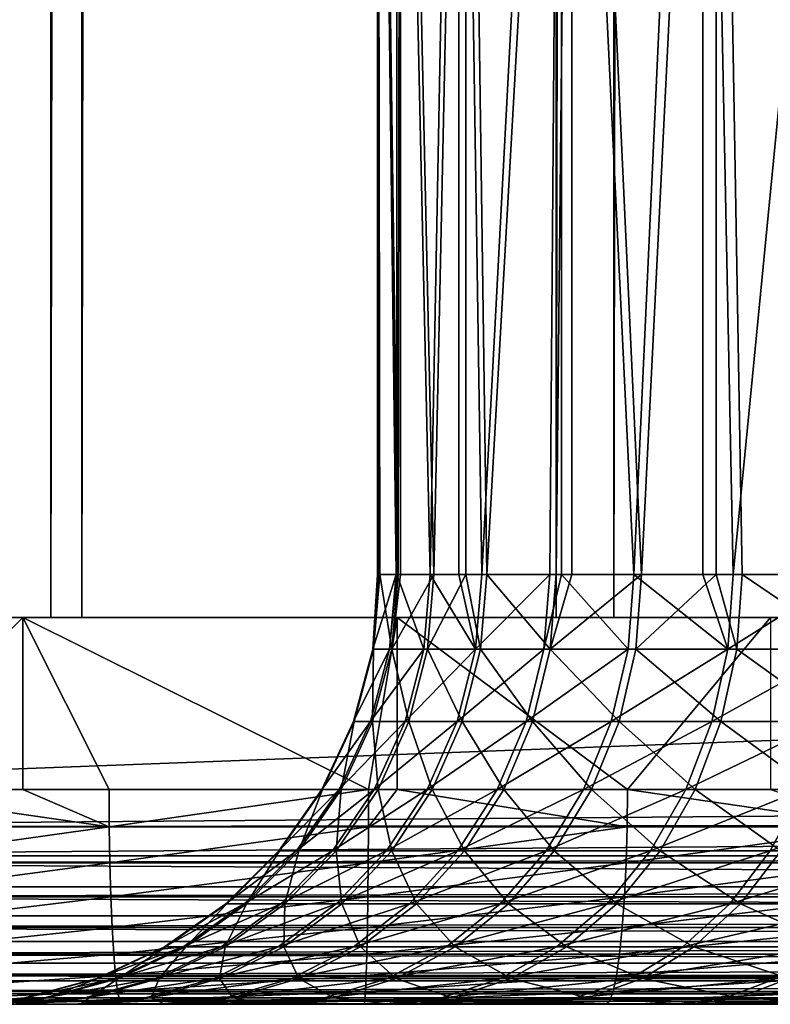
# Model space of a CAD drawing. Extents: x 0 to 450, y 0 to 1505.
# Drawn here: x 14 to 17, y 0 to 5 of the extents above; entities that cross this region are included whole.
import ezdxf

# ---------------------------------------------------------------- set-up
doc = ezdxf.new("R2010")
doc.units = 0
doc.header["$MEASUREMENT"] = 0
doc.layers.get('0').update_dxf_attribs({"linetype": 'CONTINUOUS'})

msp = doc.modelspace()

# ---------------------------------------------------------------- linework, layer by layer
for points in [[(11.11771, 1.80006, 62.82267), (32.36808, 1.80006, 68.516693), (11.11771, 1488.800049, 62.82267)], [(11.11771, 1488.800049, 62.82267), (32.36808, 1.80006, 68.516693), (32.36808, 1488.800049, 68.516693)], [(32.756302, 1.80006, 67.067802), (11.50593, 1.80006, 61.373779), (32.756302, 1488.800049, 67.067802)], [(32.756302, 1488.800049, 67.067802), (11.50593, 1.80006, 61.373779), (11.50593, 1488.800049, 61.373779)], [(13.82339, 1.80006, 34.885151), (13.82339, 1488.800049, 34.885151), (11.50593, 1.80006, 35.293781)], [(11.50593, 1.80006, 35.293781), (13.82339, 1488.800049, 34.885151), (11.50593, 1488.800049, 35.293781)], [(11.51842, 1.80006, 33.74342), (11.51842, 1488.800049, 33.74342), (13.96739, 1488.800049, 33.36937)], [(11.51842, 1.80006, 33.74342), (13.96739, 1488.800049, 33.36937), (13.96739, 1.80006, 33.36937)], [(16.1766, 1.80006, 34.885151), (16.1766, 1488.800049, 34.885151), (13.82339, 1.80006, 34.885151)], [(13.82339, 1.80006, 34.885151), (16.1766, 1488.800049, 34.885151), (13.82339, 1488.800049, 34.885151)], [(13.96739, 1.80006, 33.36937), (13.96739, 1488.800049, 33.36937), (16.44453, 1488.800049, 33.4035)], [(13.96739, 1.80006, 33.36937), (16.44453, 1488.800049, 33.4035), (16.44453, 1.80006, 33.4035)], [(18.494049, 1.80006, 35.293781), (18.494049, 1488.800049, 35.293781), (16.1766, 1.80006, 34.885151)], [(16.1766, 1.80006, 34.885151), (18.494049, 1488.800049, 35.293781), (16.1766, 1488.800049, 34.885151)], [(16.44453, 1.80006, 33.4035), (16.44453, 1488.800049, 33.4035), (18.882271, 1488.800049, 33.844891)], [(16.44453, 1.80006, 33.4035), (18.882271, 1488.800049, 33.844891), (18.882271, 1.80006, 33.844891)], [(15.35235, 2.000093, 51.32225), (15.34392, 2.000093, 50.865261), (15.34392, 9.000063, 50.865261)], [(15.43494, 9.000063, 52.222179), (15.43494, 2.000093, 52.222179), (15.34392, 9.000063, 50.865261)], [(15.34392, 9.000063, 50.865261), (15.43494, 2.000093, 52.222179), (15.43073, 2.000093, 52.192001)], [(15.34392, 9.000063, 50.865261), (15.43073, 2.000093, 52.192001), (15.35235, 2.000093, 51.32225)], [(15.34392, 2.000093, 50.865261), (15.35577, 2.000093, 50.448978), (15.34392, 9.000063, 50.865261)], [(15.34392, 9.000063, 50.865261), (15.35577, 2.000093, 50.448978), (15.44094, 2.000093, 49.579861)], [(15.34392, 9.000063, 50.865261), (15.44094, 2.000093, 49.579861), (15.45145, 9.000063, 49.509541)], [(15.72254, 9.000063, 53.551399), (15.59021, 2.000093, 53.050591), (15.43494, 9.000063, 52.222179)], [(15.43494, 9.000063, 52.222179), (15.59021, 2.000093, 53.050591), (15.43494, 2.000093, 52.222179)], [(15.44094, 2.000093, 49.579861), (15.45145, 2.000093, 49.509541), (15.45145, 9.000063, 49.509541)], [(15.45145, 9.000063, 49.509541), (15.45145, 2.000093, 49.509541), (15.60712, 2.000093, 48.722542)], [(15.45145, 9.000063, 49.509541), (15.60712, 2.000093, 48.722542), (15.75524, 9.000063, 48.183922)], [(15.72254, 9.000063, 53.551399), (15.72254, 2.000093, 53.551399), (15.59021, 2.000093, 53.050591)], [(15.75524, 2.000093, 48.183922), (15.75524, 9.000063, 48.183922), (15.60712, 2.000093, 48.722542)], [(16.20063, 9.000063, 54.82457), (15.82938, 2.000093, 53.89048), (15.72254, 9.000063, 53.551399)], [(15.82938, 2.000093, 53.89048), (15.72254, 2.000093, 53.551399), (15.72254, 9.000063, 53.551399)], [(15.85285, 2.000093, 47.884548), (16.248779, 9.000063, 46.916672), (15.75524, 9.000063, 48.183922)], [(15.85285, 2.000093, 47.884548), (15.75524, 9.000063, 48.183922), (15.75524, 2.000093, 48.183922)], [(16.20063, 9.000063, 54.82457), (16.14617, 2.000093, 54.704281), (15.82938, 2.000093, 53.89048)], [(16.175989, 2.000093, 47.073261), (16.248779, 9.000063, 46.916672), (15.85285, 2.000093, 47.884548)], [(16.20063, 2.000093, 54.82457), (16.14617, 2.000093, 54.704281), (16.20063, 9.000063, 54.82457)], [(16.248779, 2.000093, 46.916672), (16.248779, 9.000063, 46.916672), (16.175989, 2.000093, 47.073261)], [(16.20063, 2.000093, 54.82457), (16.20063, 9.000063, 54.82457), (16.53776, 2.000093, 55.484829)], [(16.53776, 2.000093, 55.484829), (16.20063, 9.000063, 54.82457), (16.85899, 9.000063, 56.014568)], [(16.57365, 2.000093, 46.29578), (16.921579, 9.000063, 45.734772), (16.248779, 9.000063, 46.916672)], [(16.57365, 2.000093, 46.29578), (16.248779, 9.000063, 46.916672), (16.248779, 2.000093, 46.916672)], [(16.53776, 2.000093, 55.484829), (16.85899, 9.000063, 56.014568), (16.85899, 2.000093, 56.014568)], [(16.921579, 2.000093, 45.734772), (16.921579, 9.000063, 45.734772), (16.57365, 2.000093, 46.29578)], [(17.683611, 9.000063, 57.096031), (17.00071, 2.000093, 56.2253), (16.85899, 9.000063, 56.014568)], [(16.85899, 2.000093, 56.014568), (16.85899, 9.000063, 56.014568), (17.00071, 2.000093, 56.2253)], [(16.921579, 2.000093, 45.734772), (17.042379, 2.000093, 45.55896), (16.921579, 9.000063, 45.734772)], [(16.921579, 9.000063, 45.734772), (17.042379, 2.000093, 45.55896), (17.578051, 2.000093, 44.86927)], [(16.921579, 9.000063, 45.734772), (17.578051, 2.000093, 44.86927), (17.75931, 9.000063, 44.663441)], [(17.683611, 9.000063, 57.096031), (17.530979, 2.000093, 56.919151), (17.00071, 2.000093, 56.2253)], [(15.34392, 2.000093, 50.865261), (15.35235, 2.000093, 51.32225), (15.322, 1.652718, 51.323551)], [(15.40063, 1.652718, 52.19614), (15.322, 1.652718, 51.323551), (15.43073, 2.000093, 52.192001)], [(15.43073, 2.000093, 52.192001), (15.322, 1.652718, 51.323551), (15.35235, 2.000093, 51.32225)], [(15.32543, 1.652718, 50.44743), (15.34392, 2.000093, 50.865261), (15.322, 1.652718, 51.323551)], [(15.35577, 2.000093, 50.448978), (15.34392, 2.000093, 50.865261), (15.32543, 1.652718, 50.44743)], [(15.32543, 1.652718, 50.44743), (15.41087, 1.652718, 49.575489), (15.35577, 2.000093, 50.448978)], [(15.35577, 2.000093, 50.448978), (15.41087, 1.652718, 49.575489), (15.44094, 2.000093, 49.579861)], [(15.43073, 2.000093, 52.192001), (15.43494, 2.000093, 52.222179), (15.40063, 1.652718, 52.19614)], [(15.40063, 1.652718, 52.19614), (15.43494, 2.000093, 52.222179), (15.56063, 1.652718, 53.057541)], [(15.5776, 1.652718, 48.71537), (15.60712, 2.000093, 48.722542), (15.41087, 1.652718, 49.575489)], [(15.41087, 1.652718, 49.575489), (15.60712, 2.000093, 48.722542), (15.45145, 2.000093, 49.509541)], [(15.41087, 1.652718, 49.575489), (15.45145, 2.000093, 49.509541), (15.44094, 2.000093, 49.579861)], [(15.43494, 2.000093, 52.222179), (15.59021, 2.000093, 53.050591), (15.56063, 1.652718, 53.057541)], [(15.56063, 1.652718, 53.057541), (15.59021, 2.000093, 53.050591), (15.80058, 1.652718, 53.900162)], [(15.75524, 2.000093, 48.183922), (15.60712, 2.000093, 48.722542), (15.5776, 1.652718, 48.71537)], [(15.82412, 1.652718, 47.874649), (15.75524, 2.000093, 48.183922), (15.5776, 1.652718, 48.71537)], [(15.80058, 1.652718, 53.900162), (15.59021, 2.000093, 53.050591), (15.72254, 2.000093, 53.551399)], [(15.80058, 1.652718, 53.900162), (15.72254, 2.000093, 53.551399), (15.82938, 2.000093, 53.89048)], [(15.85285, 2.000093, 47.884548), (15.75524, 2.000093, 48.183922), (15.82412, 1.652718, 47.874649)], [(16.118389, 1.652718, 54.71661), (15.80058, 1.652718, 53.900162), (16.14617, 2.000093, 54.704281)], [(16.14617, 2.000093, 54.704281), (15.80058, 1.652718, 53.900162), (15.82938, 2.000093, 53.89048)], [(15.82412, 1.652718, 47.874649), (16.14831, 1.652718, 47.060699), (15.85285, 2.000093, 47.884548)], [(15.85285, 2.000093, 47.884548), (16.14831, 1.652718, 47.060699), (16.175989, 2.000093, 47.073261)], [(16.14617, 2.000093, 54.704281), (16.20063, 2.000093, 54.82457), (16.118389, 1.652718, 54.71661)], [(16.118389, 1.652718, 54.71661), (16.20063, 2.000093, 54.82457), (16.511259, 1.652718, 55.499722)], [(16.547279, 1.652718, 46.280689), (16.57365, 2.000093, 46.29578), (16.14831, 1.652718, 47.060699)], [(16.14831, 1.652718, 47.060699), (16.57365, 2.000093, 46.29578), (16.248779, 2.000093, 46.916672)], [(16.14831, 1.652718, 47.060699), (16.248779, 2.000093, 46.916672), (16.175989, 2.000093, 47.073261)], [(16.20063, 2.000093, 54.82457), (16.53776, 2.000093, 55.484829), (16.511259, 1.652718, 55.499722)], [(16.511259, 1.652718, 55.499722), (16.53776, 2.000093, 55.484829), (16.975731, 1.652718, 56.242592)], [(16.975731, 1.652718, 56.242592), (16.53776, 2.000093, 55.484829), (16.85899, 2.000093, 56.014568)], [(16.921579, 2.000093, 45.734772), (16.57365, 2.000093, 46.29578), (16.547279, 1.652718, 46.280689)], [(17.01754, 1.652718, 45.54147), (16.921579, 2.000093, 45.734772), (16.547279, 1.652718, 46.280689)], [(16.975731, 1.652718, 56.242592), (16.85899, 2.000093, 56.014568), (17.00071, 2.000093, 56.2253)], [(17.042379, 2.000093, 45.55896), (16.921579, 2.000093, 45.734772), (17.01754, 1.652718, 45.54147)], [(17.507721, 1.652718, 56.938709), (16.975731, 1.652718, 56.242592), (17.530979, 2.000093, 56.919151)], [(17.530979, 2.000093, 56.919151), (16.975731, 1.652718, 56.242592), (17.00071, 2.000093, 56.2253)], [(17.01754, 1.652718, 45.54147), (17.554951, 1.652718, 44.849529), (17.042379, 2.000093, 45.55896)], [(17.042379, 2.000093, 45.55896), (17.554951, 1.652718, 44.849529), (17.578051, 2.000093, 44.86927)], [(32.36808, 1.000047, 68.516693), (32.36808, 1.80006, 68.516693), (11.11771, 1.000047, 62.82267)], [(11.11771, 1.000047, 62.82267), (32.36808, 1.80006, 68.516693), (11.11771, 1.80006, 62.82267)], [(13.69266, 1.80006, 33.390862), (12.89245, 1.000047, 33.482578), (11.96674, 1.80006, 33.643669)], [(13.69266, 1.80006, 33.390862), (13.69266, 1.000047, 33.390862), (12.89245, 1.000047, 33.482578)], [(14.09432, 1.000047, 33.361149), (13.69266, 1.80006, 33.390862), (15.30205, 1.000047, 33.336819)], [(15.30205, 1.000047, 33.336819), (13.69266, 1.80006, 33.390862), (15.43626, 1.80006, 33.34013)], [(14.09432, 1.000047, 33.361149), (13.69266, 1.000047, 33.390862), (13.69266, 1.80006, 33.390862)], [(15.30205, 1.000047, 33.336819), (15.43626, 1.80006, 33.34013), (15.43626, 1.000047, 33.34013)], [(17.173981, 1.80006, 33.492161), (16.50782, 1.000047, 33.40976), (15.43626, 1.80006, 33.34013)], [(15.43626, 1.000047, 33.34013), (15.43626, 1.80006, 33.34013), (16.50782, 1.000047, 33.40976)], [(17.173981, 1.80006, 33.492161), (17.173981, 1.000047, 33.492161), (16.50782, 1.000047, 33.40976)], [(15.31124, 1.315951, 52.208439), (15.23185, 1.315951, 51.327431), (15.40063, 1.652718, 52.19614)], [(15.40063, 1.652718, 52.19614), (15.23185, 1.315951, 51.327431), (15.322, 1.652718, 51.323551)], [(15.2353, 1.315951, 50.442848), (15.322, 1.652718, 51.323551), (15.23185, 1.315951, 51.327431)], [(15.32543, 1.652718, 50.44743), (15.322, 1.652718, 51.323551), (15.2353, 1.315951, 50.442848)], [(15.2353, 1.315951, 50.442848), (15.32158, 1.315951, 49.562489), (15.32543, 1.652718, 50.44743)], [(15.40063, 1.652718, 52.19614), (15.56063, 1.652718, 53.057541), (15.31124, 1.315951, 52.208439)], [(15.31124, 1.315951, 52.208439), (15.56063, 1.652718, 53.057541), (15.47278, 1.315951, 53.078152)], [(15.32158, 1.315951, 49.562489), (15.48992, 1.315951, 48.694069), (15.41087, 1.652718, 49.575489)], [(15.32543, 1.652718, 50.44743), (15.32158, 1.315951, 49.562489), (15.41087, 1.652718, 49.575489)], [(15.41087, 1.652718, 49.575489), (15.48992, 1.315951, 48.694069), (15.5776, 1.652718, 48.71537)], [(15.71506, 1.315951, 53.928909), (15.47278, 1.315951, 53.078152), (15.80058, 1.652718, 53.900162)], [(15.80058, 1.652718, 53.900162), (15.47278, 1.315951, 53.078152), (15.56063, 1.652718, 53.057541)], [(15.73883, 1.315951, 47.84523), (15.5776, 1.652718, 48.71537), (15.48992, 1.315951, 48.694069)], [(15.82412, 1.652718, 47.874649), (15.5776, 1.652718, 48.71537), (15.73883, 1.315951, 47.84523)], [(16.035931, 1.315951, 54.75325), (15.71506, 1.315951, 53.928909), (16.118389, 1.652718, 54.71661)], [(16.118389, 1.652718, 54.71661), (15.71506, 1.315951, 53.928909), (15.80058, 1.652718, 53.900162)], [(15.73883, 1.315951, 47.84523), (16.06613, 1.315951, 47.023418), (15.82412, 1.652718, 47.874649)], [(15.82412, 1.652718, 47.874649), (16.06613, 1.315951, 47.023418), (16.14831, 1.652718, 47.060699)], [(16.118389, 1.652718, 54.71661), (16.511259, 1.652718, 55.499722), (16.035931, 1.315951, 54.75325)], [(16.035931, 1.315951, 54.75325), (16.511259, 1.652718, 55.499722), (16.4326, 1.315951, 55.543911)], [(16.06613, 1.315951, 47.023418), (16.46896, 1.315951, 46.235882), (16.14831, 1.652718, 47.060699)], [(16.14831, 1.652718, 47.060699), (16.46896, 1.315951, 46.235882), (16.547279, 1.652718, 46.280689)], [(16.90155, 1.315951, 56.293961), (16.4326, 1.315951, 55.543911), (16.975731, 1.652718, 56.242592)], [(16.975731, 1.652718, 56.242592), (16.4326, 1.315951, 55.543911), (16.511259, 1.652718, 55.499722)], [(16.943769, 1.315951, 45.489521), (16.547279, 1.652718, 46.280689), (16.46896, 1.315951, 46.235882)], [(17.01754, 1.652718, 45.54147), (16.547279, 1.652718, 46.280689), (16.943769, 1.315951, 45.489521)], [(17.438681, 1.315951, 56.996799), (16.90155, 1.315951, 56.293961), (17.507721, 1.652718, 56.938709)], [(17.507721, 1.652718, 56.938709), (16.90155, 1.315951, 56.293961), (16.975731, 1.652718, 56.242592)], [(16.943769, 1.315951, 45.489521), (17.486361, 1.315951, 44.790901), (17.01754, 1.652718, 45.54147)], [(17.01754, 1.652718, 45.54147), (17.486361, 1.315951, 44.790901), (17.554951, 1.652718, 44.849529)], [(15.16528, 1.000047, 52.228531), (15.08465, 1.000047, 51.333759), (15.31124, 1.315951, 52.208439)], [(15.31124, 1.315951, 52.208439), (15.08465, 1.000047, 51.333759), (15.23185, 1.315951, 51.327431)], [(15.08817, 1.000047, 50.435371), (15.23185, 1.315951, 51.327431), (15.08465, 1.000047, 51.333759)], [(15.2353, 1.315951, 50.442848), (15.23185, 1.315951, 51.327431), (15.08817, 1.000047, 50.435371)], [(15.08817, 1.000047, 50.435371), (15.17579, 1.000047, 49.54126), (15.2353, 1.315951, 50.442848)], [(15.31124, 1.315951, 52.208439), (15.47278, 1.315951, 53.078152), (15.16528, 1.000047, 52.228531)], [(15.16528, 1.000047, 52.228531), (15.47278, 1.315951, 53.078152), (15.32935, 1.000047, 53.11182)], [(15.17579, 1.000047, 49.54126), (15.34675, 1.000047, 48.659279), (15.32158, 1.315951, 49.562489)], [(15.2353, 1.315951, 50.442848), (15.17579, 1.000047, 49.54126), (15.32158, 1.315951, 49.562489)], [(15.32158, 1.315951, 49.562489), (15.34675, 1.000047, 48.659279), (15.48992, 1.315951, 48.694069)], [(15.57541, 1.000047, 53.975861), (15.32935, 1.000047, 53.11182), (15.71506, 1.315951, 53.928909)], [(15.71506, 1.315951, 53.928909), (15.32935, 1.000047, 53.11182), (15.47278, 1.315951, 53.078152)], [(15.59955, 1.000047, 47.797192), (15.48992, 1.315951, 48.694069), (15.34675, 1.000047, 48.659279)], [(15.73883, 1.315951, 47.84523), (15.48992, 1.315951, 48.694069), (15.59955, 1.000047, 47.797192)], [(15.9013, 1.000047, 54.813068), (15.57541, 1.000047, 53.975861), (16.035931, 1.315951, 54.75325)], [(16.035931, 1.315951, 54.75325), (15.57541, 1.000047, 53.975861), (15.71506, 1.315951, 53.928909)], [(15.59955, 1.000047, 47.797192), (15.93196, 1.000047, 46.962551), (15.73883, 1.315951, 47.84523)], [(15.73883, 1.315951, 47.84523), (15.93196, 1.000047, 46.962551), (16.06613, 1.315951, 47.023418)], [(16.035931, 1.315951, 54.75325), (16.4326, 1.315951, 55.543911), (15.9013, 1.000047, 54.813068)], [(15.9013, 1.000047, 54.813068), (16.4326, 1.315951, 55.543911), (16.30415, 1.000047, 55.616081)], [(15.93196, 1.000047, 46.962551), (16.34108, 1.000047, 46.162708), (16.06613, 1.315951, 47.023418)], [(16.06613, 1.315951, 47.023418), (16.34108, 1.000047, 46.162708), (16.46896, 1.315951, 46.235882)], [(16.78042, 1.000047, 56.377838), (16.30415, 1.000047, 55.616081), (16.90155, 1.315951, 56.293961)], [(16.90155, 1.315951, 56.293961), (16.30415, 1.000047, 55.616081), (16.4326, 1.315951, 55.543911)], [(16.82329, 1.000047, 45.404701), (16.46896, 1.315951, 46.235882), (16.34108, 1.000047, 46.162708)], [(16.943769, 1.315951, 45.489521), (16.46896, 1.315951, 46.235882), (16.82329, 1.000047, 45.404701)], [(17.325939, 1.000047, 57.091648), (16.78042, 1.000047, 56.377838), (17.438681, 1.315951, 56.996799)], [(17.438681, 1.315951, 56.996799), (16.78042, 1.000047, 56.377838), (16.90155, 1.315951, 56.293961)], [(16.82329, 1.000047, 45.404701), (17.374371, 1.000047, 44.695171), (16.943769, 1.315951, 45.489521)], [(16.943769, 1.315951, 45.489521), (17.374371, 1.000047, 44.695171), (17.486361, 1.315951, 44.790901)], [(11.12165, 0.826359, 62.807991), (32.36808, 1.000047, 68.516693), (11.11771, 1.000047, 62.82267)], [(11.12165, 0.826359, 62.807991), (32.371269, 0.843644, 68.504799), (32.36808, 1.000047, 68.516693)], [(12.89459, 0.826359, 33.49762), (12.89245, 1.000047, 33.482578), (14.09523, 0.826359, 33.376308)], [(14.09523, 0.826359, 33.376308), (12.89245, 1.000047, 33.482578), (13.69266, 1.000047, 33.390862)], [(13.69266, 1.000047, 33.390862), (14.09432, 1.000047, 33.361149), (14.09523, 0.826359, 33.376308)], [(14.09523, 0.826359, 33.376308), (14.09432, 1.000047, 33.361149), (15.30205, 1.000047, 33.336819)], [(14.09523, 0.826359, 33.376308), (15.30205, 1.000047, 33.336819), (15.30175, 0.826359, 33.352009)], [(14.96719, 0.714421, 52.255791), (14.88487, 0.714421, 51.34235), (15.16528, 1.000047, 52.228531)], [(15.16528, 1.000047, 52.228531), (14.88487, 0.714421, 51.34235), (15.08465, 1.000047, 51.333759)], [(14.88847, 0.714421, 50.42522), (15.08465, 1.000047, 51.333759), (14.88487, 0.714421, 51.34235)], [(15.08817, 1.000047, 50.435371), (15.08465, 1.000047, 51.333759), (14.88847, 0.714421, 50.42522)], [(14.88847, 0.714421, 50.42522), (14.97792, 0.714421, 49.512451), (15.08817, 1.000047, 50.435371)], [(15.16528, 1.000047, 52.228531), (15.32935, 1.000047, 53.11182), (14.96719, 0.714421, 52.255791)], [(14.96719, 0.714421, 52.255791), (15.32935, 1.000047, 53.11182), (15.13468, 0.714421, 53.157509)], [(14.97792, 0.714421, 49.512451), (15.15244, 0.714421, 48.612068), (15.17579, 1.000047, 49.54126)], [(15.08817, 1.000047, 50.435371), (14.97792, 0.714421, 49.512451), (15.17579, 1.000047, 49.54126)], [(15.38587, 0.714421, 54.039581), (15.13468, 0.714421, 53.157509), (15.57541, 1.000047, 53.975861)], [(15.57541, 1.000047, 53.975861), (15.13468, 0.714421, 53.157509), (15.32935, 1.000047, 53.11182)], [(15.17579, 1.000047, 49.54126), (15.15244, 0.714421, 48.612068), (15.34675, 1.000047, 48.659279)], [(15.41051, 0.714421, 47.731991), (15.34675, 1.000047, 48.659279), (15.15244, 0.714421, 48.612068)], [(15.30175, 0.826359, 33.352009), (15.30205, 1.000047, 33.336819), (15.43626, 1.000047, 33.34013)], [(15.30175, 0.826359, 33.352009), (15.43626, 1.000047, 33.34013), (16.5063, 0.826359, 33.42487)], [(15.59955, 1.000047, 47.797192), (15.34675, 1.000047, 48.659279), (15.41051, 0.714421, 47.731991)], [(15.71855, 0.714421, 54.89426), (15.38587, 0.714421, 54.039581), (15.9013, 1.000047, 54.813068)], [(15.9013, 1.000047, 54.813068), (15.38587, 0.714421, 54.039581), (15.57541, 1.000047, 53.975861)], [(15.41051, 0.714421, 47.731991), (15.74987, 0.714421, 46.87994), (15.59955, 1.000047, 47.797192)], [(16.5063, 0.826359, 33.42487), (15.43626, 1.000047, 33.34013), (16.50782, 1.000047, 33.40976)], [(15.59955, 1.000047, 47.797192), (15.74987, 0.714421, 46.87994), (15.93196, 1.000047, 46.962551)], [(15.9013, 1.000047, 54.813068), (16.30415, 1.000047, 55.616081), (15.71855, 0.714421, 54.89426)], [(15.71855, 0.714421, 54.89426), (16.30415, 1.000047, 55.616081), (16.12981, 0.714421, 55.71402)], [(15.74987, 0.714421, 46.87994), (16.167521, 0.714421, 46.063412), (15.93196, 1.000047, 46.962551)], [(15.93196, 1.000047, 46.962551), (16.167521, 0.714421, 46.063412), (16.34108, 1.000047, 46.162708)], [(16.61603, 0.714421, 56.49168), (16.12981, 0.714421, 55.71402), (16.78042, 1.000047, 56.377838)], [(16.78042, 1.000047, 56.377838), (16.12981, 0.714421, 55.71402), (16.30415, 1.000047, 55.616081)], [(16.6598, 0.714421, 45.289581), (16.34108, 1.000047, 46.162708), (16.167521, 0.714421, 46.063412)], [(16.82329, 1.000047, 45.404701), (16.34108, 1.000047, 46.162708), (16.6598, 0.714421, 45.289581)], [(16.5063, 0.826359, 33.42487), (16.50782, 1.000047, 33.40976), (17.701071, 0.826359, 33.594429)], [(17.701071, 0.826359, 33.594429), (16.50782, 1.000047, 33.40976), (17.173981, 1.000047, 33.492161)], [(17.17292, 0.714421, 57.220379), (16.61603, 0.714421, 56.49168), (17.325939, 1.000047, 57.091648)], [(17.325939, 1.000047, 57.091648), (16.61603, 0.714421, 56.49168), (16.78042, 1.000047, 56.377838)], [(16.6598, 0.714421, 45.289581), (17.22237, 0.714421, 44.56525), (16.82329, 1.000047, 45.404701)], [(16.82329, 1.000047, 45.404701), (17.22237, 0.714421, 44.56525), (17.374371, 1.000047, 44.695171)], [(17.325939, 1.000047, 57.091648), (17.9359, 1.000047, 57.75124), (17.17292, 0.714421, 57.220379)], [(17.17292, 0.714421, 57.220379), (17.9359, 1.000047, 57.75124), (17.79561, 0.714421, 57.893742)], [(11.13038, 0.691056, 62.775391), (32.371269, 0.843644, 68.504799), (11.12165, 0.826359, 62.807991)], [(11.13038, 0.691056, 62.775391), (32.380741, 0.691056, 68.469414), (32.371269, 0.843644, 68.504799)], [(14.09523, 0.826359, 33.376308), (12.90093, 0.658035, 33.54229), (12.89459, 0.826359, 33.49762)], [(14.09523, 0.826359, 33.376308), (14.09796, 0.658035, 33.421349), (12.90093, 0.658035, 33.54229)], [(15.30175, 0.826359, 33.352009), (14.09796, 0.658035, 33.421349), (14.09523, 0.826359, 33.376308)], [(15.30175, 0.826359, 33.352009), (15.30084, 0.658035, 33.397121), (14.09796, 0.658035, 33.421349)], [(16.5063, 0.826359, 33.42487), (16.501751, 0.658035, 33.469761), (15.30084, 0.658035, 33.397121)], [(16.5063, 0.826359, 33.42487), (15.30084, 0.658035, 33.397121), (15.30175, 0.826359, 33.352009)], [(17.701071, 0.826359, 33.594429), (17.692949, 0.658035, 33.638802), (16.501751, 0.658035, 33.469761)], [(17.701071, 0.826359, 33.594429), (16.501751, 0.658035, 33.469761), (16.5063, 0.826359, 33.42487)], [(11.13331, 0.658035, 62.76442), (32.380741, 0.691056, 68.469414), (11.13038, 0.691056, 62.775391)], [(11.13331, 0.658035, 62.76442), (32.39629, 0.546098, 68.411407), (32.380741, 0.691056, 68.469414)], [(14.72297, 0.467896, 52.289398), (14.63859, 0.467896, 51.352951), (14.96719, 0.714421, 52.255791)], [(14.96719, 0.714421, 52.255791), (14.63859, 0.467896, 51.352951), (14.88487, 0.714421, 51.34235)], [(14.64227, 0.467896, 50.412701), (14.88487, 0.714421, 51.34235), (14.63859, 0.467896, 51.352951)], [(14.88847, 0.714421, 50.42522), (14.88487, 0.714421, 51.34235), (14.64227, 0.467896, 50.412701)], [(14.64227, 0.467896, 50.412701), (14.73397, 0.467896, 49.476929), (14.88847, 0.714421, 50.42522)], [(14.96719, 0.714421, 52.255791), (15.13468, 0.714421, 53.157509), (14.72297, 0.467896, 52.289398)], [(14.72297, 0.467896, 52.289398), (15.13468, 0.714421, 53.157509), (14.89469, 0.467896, 53.21384)], [(14.73397, 0.467896, 49.476929), (14.9129, 0.467896, 48.553871), (14.97792, 0.714421, 49.512451)], [(14.88847, 0.714421, 50.42522), (14.73397, 0.467896, 49.476929), (14.97792, 0.714421, 49.512451)], [(15.1522, 0.467896, 54.118141), (14.89469, 0.467896, 53.21384), (15.38587, 0.714421, 54.039581)], [(15.38587, 0.714421, 54.039581), (14.89469, 0.467896, 53.21384), (15.13468, 0.714421, 53.157509)], [(14.97792, 0.714421, 49.512451), (14.9129, 0.467896, 48.553871), (15.15244, 0.714421, 48.612068)], [(15.17747, 0.467896, 47.651611), (15.15244, 0.714421, 48.612068), (14.9129, 0.467896, 48.553871)], [(15.49327, 0.467896, 54.99435), (15.1522, 0.467896, 54.118141), (15.71855, 0.714421, 54.89426)], [(15.71855, 0.714421, 54.89426), (15.1522, 0.467896, 54.118141), (15.38587, 0.714421, 54.039581)], [(15.41051, 0.714421, 47.731991), (15.15244, 0.714421, 48.612068), (15.17747, 0.467896, 47.651611)], [(15.17747, 0.467896, 47.651611), (15.52539, 0.467896, 46.778091), (15.41051, 0.714421, 47.731991)], [(15.41051, 0.714421, 47.731991), (15.52539, 0.467896, 46.778091), (15.74987, 0.714421, 46.87994)], [(15.71855, 0.714421, 54.89426), (16.12981, 0.714421, 55.71402), (15.49327, 0.467896, 54.99435)], [(15.49327, 0.467896, 54.99435), (16.12981, 0.714421, 55.71402), (15.91489, 0.467896, 55.83477)], [(15.52539, 0.467896, 46.778091), (15.95356, 0.467896, 45.94099), (15.74987, 0.714421, 46.87994)], [(15.74987, 0.714421, 46.87994), (15.95356, 0.467896, 45.94099), (16.167521, 0.714421, 46.063412)], [(16.413361, 0.467896, 56.632019), (15.91489, 0.467896, 55.83477), (16.61603, 0.714421, 56.49168)], [(16.61603, 0.714421, 56.49168), (15.91489, 0.467896, 55.83477), (16.12981, 0.714421, 55.71402)], [(16.458229, 0.467896, 45.147659), (16.167521, 0.714421, 46.063412), (15.95356, 0.467896, 45.94099)], [(16.6598, 0.714421, 45.289581), (16.167521, 0.714421, 46.063412), (16.458229, 0.467896, 45.147659)], [(16.98428, 0.467896, 57.379089), (16.413361, 0.467896, 56.632019), (17.17292, 0.714421, 57.220379)], [(17.17292, 0.714421, 57.220379), (16.413361, 0.467896, 56.632019), (16.61603, 0.714421, 56.49168)], [(16.458229, 0.467896, 45.147659), (17.034981, 0.467896, 44.405079), (16.6598, 0.714421, 45.289581)], [(16.6598, 0.714421, 45.289581), (17.034981, 0.467896, 44.405079), (17.22237, 0.714421, 44.56525)], [(17.17292, 0.714421, 57.220379), (17.79561, 0.714421, 57.893742), (16.98428, 0.467896, 57.379089)], [(16.98428, 0.467896, 57.379089), (17.79561, 0.714421, 57.893742), (17.62266, 0.467896, 58.069408)], [(17.034981, 0.467896, 44.405079), (17.67874, 0.467896, 43.719761), (17.22237, 0.714421, 44.56525)], [(11.14592, 0.546098, 62.717388), (32.39629, 0.546098, 68.411407), (11.13331, 0.658035, 62.76442)], [(12.91128, 0.500083, 33.615219), (12.90093, 0.658035, 33.54229), (14.09796, 0.658035, 33.421349)], [(12.91128, 0.500083, 33.615219), (14.09796, 0.658035, 33.421349), (14.1024, 0.500083, 33.494881)], [(14.1024, 0.500083, 33.494881), (14.09796, 0.658035, 33.421349), (15.30084, 0.658035, 33.397121)], [(14.1024, 0.500083, 33.494881), (15.30084, 0.658035, 33.397121), (15.29935, 0.500083, 33.470772)], [(15.29935, 0.500083, 33.470772), (15.30084, 0.658035, 33.397121), (16.501751, 0.658035, 33.469761)], [(15.29935, 0.500083, 33.470772), (16.501751, 0.658035, 33.469761), (16.49436, 0.500083, 33.54306)], [(16.49436, 0.500083, 33.54306), (16.501751, 0.658035, 33.469761), (17.692949, 0.658035, 33.638802)], [(16.49436, 0.500083, 33.54306), (17.692949, 0.658035, 33.638802), (17.67968, 0.500083, 33.711262)], [(11.15239, 0.500083, 62.69326), (32.39629, 0.546098, 68.411407), (11.14592, 0.546098, 62.717388)], [(11.15239, 0.500083, 62.69326), (32.417511, 0.412226, 68.332207), (32.39629, 0.546098, 68.411407)], [(11.16714, 0.412226, 62.638191), (32.417511, 0.412226, 68.332207), (11.15239, 0.500083, 62.69326)], [(14.1024, 0.500083, 33.494881), (12.92533, 0.35727, 33.714211), (12.91128, 0.500083, 33.615219)], [(14.1024, 0.500083, 33.494881), (14.10845, 0.35727, 33.594681), (12.92533, 0.35727, 33.714211)], [(15.29935, 0.500083, 33.470772), (14.10845, 0.35727, 33.594681), (14.1024, 0.500083, 33.494881)], [(15.29935, 0.500083, 33.470772), (15.29734, 0.35727, 33.570728), (14.10845, 0.35727, 33.594681)], [(14.44007, 0.267983, 52.328339), (14.35328, 0.267983, 51.365219), (14.72297, 0.467896, 52.289398)], [(14.72297, 0.467896, 52.289398), (14.35328, 0.267983, 51.365219), (14.63859, 0.467896, 51.352951)], [(14.35706, 0.267983, 50.398201), (14.63859, 0.467896, 51.352951), (14.35328, 0.267983, 51.365219)], [(14.64227, 0.467896, 50.412701), (14.63859, 0.467896, 51.352951), (14.35706, 0.267983, 50.398201)], [(14.35706, 0.267983, 50.398201), (14.45137, 0.267983, 49.435791), (14.64227, 0.467896, 50.412701)], [(14.72297, 0.467896, 52.289398), (14.89469, 0.467896, 53.21384), (14.44007, 0.267983, 52.328339)], [(14.44007, 0.267983, 52.328339), (14.89469, 0.467896, 53.21384), (14.61667, 0.267983, 53.279099)], [(14.45137, 0.267983, 49.435791), (14.6354, 0.267983, 48.486439), (14.73397, 0.467896, 49.476929)], [(14.64227, 0.467896, 50.412701), (14.45137, 0.267983, 49.435791), (14.73397, 0.467896, 49.476929)], [(14.88152, 0.267983, 54.209141), (14.61667, 0.267983, 53.279099), (15.1522, 0.467896, 54.118141)], [(15.1522, 0.467896, 54.118141), (14.61667, 0.267983, 53.279099), (14.89469, 0.467896, 53.21384)], [(14.73397, 0.467896, 49.476929), (14.6354, 0.267983, 48.486439), (14.9129, 0.467896, 48.553871)], [(14.90751, 0.267983, 47.558491), (14.9129, 0.467896, 48.553871), (14.6354, 0.267983, 48.486439)], [(15.23229, 0.267983, 55.110298), (14.88152, 0.267983, 54.209141), (15.49327, 0.467896, 54.99435)], [(15.49327, 0.467896, 54.99435), (14.88152, 0.267983, 54.209141), (15.1522, 0.467896, 54.118141)], [(15.17747, 0.467896, 47.651611), (14.9129, 0.467896, 48.553871), (14.90751, 0.267983, 47.558491)], [(14.90751, 0.267983, 47.558491), (15.26532, 0.267983, 46.660099), (15.17747, 0.467896, 47.651611)], [(15.17747, 0.467896, 47.651611), (15.26532, 0.267983, 46.660099), (15.52539, 0.467896, 46.778091)], [(15.49327, 0.467896, 54.99435), (15.91489, 0.467896, 55.83477), (15.23229, 0.267983, 55.110298)], [(15.23229, 0.267983, 55.110298), (15.91489, 0.467896, 55.83477), (15.66592, 0.267983, 55.974651)], [(15.26532, 0.267983, 46.660099), (15.70567, 0.267983, 45.799171), (15.52539, 0.467896, 46.778091)], [(16.49436, 0.500083, 33.54306), (16.48431, 0.35727, 33.642529), (15.29734, 0.35727, 33.570728)], [(16.49436, 0.500083, 33.54306), (15.29734, 0.35727, 33.570728), (15.29935, 0.500083, 33.470772)], [(15.52539, 0.467896, 46.778091), (15.70567, 0.267983, 45.799171), (15.95356, 0.467896, 45.94099)], [(16.178579, 0.267983, 56.794601), (15.66592, 0.267983, 55.974651), (16.413361, 0.467896, 56.632019)], [(16.413361, 0.467896, 56.632019), (15.66592, 0.267983, 55.974651), (15.91489, 0.467896, 55.83477)], [(16.22473, 0.267983, 44.98325), (15.95356, 0.467896, 45.94099), (15.70567, 0.267983, 45.799171)], [(16.458229, 0.467896, 45.147659), (15.95356, 0.467896, 45.94099), (16.22473, 0.267983, 44.98325)], [(16.76576, 0.267983, 57.562931), (16.178579, 0.267983, 56.794601), (16.98428, 0.467896, 57.379089)], [(16.98428, 0.467896, 57.379089), (16.178579, 0.267983, 56.794601), (16.413361, 0.467896, 56.632019)], [(16.22473, 0.267983, 44.98325), (16.8179, 0.267983, 44.219528), (16.458229, 0.467896, 45.147659)], [(16.458229, 0.467896, 45.147659), (16.8179, 0.267983, 44.219528), (17.034981, 0.467896, 44.405079)], [(17.67968, 0.500083, 33.711262), (17.66165, 0.35727, 33.809608), (16.48431, 0.35727, 33.642529)], [(17.67968, 0.500083, 33.711262), (16.48431, 0.35727, 33.642529), (16.49436, 0.500083, 33.54306)], [(16.98428, 0.467896, 57.379089), (17.62266, 0.467896, 58.069408), (16.76576, 0.267983, 57.562931)], [(16.76576, 0.267983, 57.562931), (17.62266, 0.467896, 58.069408), (17.422319, 0.267983, 58.272911)], [(16.8179, 0.267983, 44.219528), (17.47999, 0.267983, 43.514702), (17.034981, 0.467896, 44.405079)], [(17.034981, 0.467896, 44.405079), (17.47999, 0.267983, 43.514702), (17.67874, 0.467896, 43.719761)], [(11.17826, 0.35727, 62.596691), (32.417511, 0.412226, 68.332207), (11.16714, 0.412226, 62.638191)], [(11.17826, 0.35727, 62.596691), (32.443878, 0.292897, 68.233772), (32.417511, 0.412226, 68.332207)], [(11.19351, 0.292897, 62.539761), (32.443878, 0.292897, 68.233772), (11.17826, 0.35727, 62.596691)], [(12.94264, 0.234008, 33.83625), (12.92533, 0.35727, 33.714211), (14.10845, 0.35727, 33.594681)], [(12.94264, 0.234008, 33.83625), (14.10845, 0.35727, 33.594681), (14.11588, 0.234008, 33.717709)], [(14.11588, 0.234008, 33.717709), (14.10845, 0.35727, 33.594681), (15.29734, 0.35727, 33.570728)], [(14.11588, 0.234008, 33.717709), (15.29734, 0.35727, 33.570728), (15.29485, 0.234008, 33.693958)], [(15.29485, 0.234008, 33.693958), (15.29734, 0.35727, 33.570728), (16.48431, 0.35727, 33.642529)], [(15.29485, 0.234008, 33.693958), (16.48431, 0.35727, 33.642529), (16.47192, 0.234008, 33.76516)], [(16.47192, 0.234008, 33.76516), (16.48431, 0.35727, 33.642529), (17.66165, 0.35727, 33.809608)], [(16.47192, 0.234008, 33.76516), (17.66165, 0.35727, 33.809608), (17.639429, 0.234008, 33.93084)], [(11.21016, 0.234008, 62.477631), (32.443878, 0.292897, 68.233772), (11.19351, 0.292897, 62.539761)], [(11.21016, 0.234008, 62.477631), (32.47477, 0.190973, 68.118523), (32.443878, 0.292897, 68.233772)], [(11.2244, 0.190973, 62.4245), (32.47477, 0.190973, 68.118523), (11.21016, 0.234008, 62.477631)], [(14.11588, 0.234008, 33.717709), (12.96271, 0.133991, 33.977619), (12.94264, 0.234008, 33.83625)], [(14.11588, 0.234008, 33.717709), (14.12451, 0.133991, 33.860241), (12.96271, 0.133991, 33.977619)], [(14.12706, 0.12064, 52.37141), (14.03761, 0.12064, 51.378792), (14.44007, 0.267983, 52.328339)], [(14.44007, 0.267983, 52.328339), (14.03761, 0.12064, 51.378792), (14.35328, 0.267983, 51.365219)], [(14.04151, 0.12064, 50.38216), (14.35328, 0.267983, 51.365219), (14.03761, 0.12064, 51.378792)], [(14.35706, 0.267983, 50.398201), (14.35328, 0.267983, 51.365219), (14.04151, 0.12064, 50.38216)], [(14.04151, 0.12064, 50.38216), (14.13871, 0.12064, 49.39027), (14.35706, 0.267983, 50.398201)], [(15.29485, 0.234008, 33.693958), (14.12451, 0.133991, 33.860241), (14.11588, 0.234008, 33.717709)], [(15.29485, 0.234008, 33.693958), (15.29197, 0.133991, 33.83672), (14.12451, 0.133991, 33.860241)], [(14.44007, 0.267983, 52.328339), (14.61667, 0.267983, 53.279099), (14.12706, 0.12064, 52.37141)], [(14.12706, 0.12064, 52.37141), (14.61667, 0.267983, 53.279099), (14.30906, 0.12064, 53.351292)], [(14.13871, 0.12064, 49.39027), (14.32836, 0.12064, 48.411839), (14.45137, 0.267983, 49.435791)], [(14.35706, 0.267983, 50.398201), (14.13871, 0.12064, 49.39027), (14.45137, 0.267983, 49.435791)], [(14.58204, 0.12064, 54.30983), (14.30906, 0.12064, 53.351292), (14.88152, 0.267983, 54.209141)], [(14.88152, 0.267983, 54.209141), (14.30906, 0.12064, 53.351292), (14.61667, 0.267983, 53.279099)], [(14.45137, 0.267983, 49.435791), (14.32836, 0.12064, 48.411839), (14.6354, 0.267983, 48.486439)], [(14.60882, 0.12064, 47.455471), (14.6354, 0.267983, 48.486439), (14.32836, 0.12064, 48.411839)], [(14.94355, 0.12064, 55.23859), (14.58204, 0.12064, 54.30983), (15.23229, 0.267983, 55.110298)], [(15.23229, 0.267983, 55.110298), (14.58204, 0.12064, 54.30983), (14.88152, 0.267983, 54.209141)], [(14.90751, 0.267983, 47.558491), (14.6354, 0.267983, 48.486439), (14.60882, 0.12064, 47.455471)], [(14.60882, 0.12064, 47.455471), (14.97759, 0.12064, 46.529572), (14.90751, 0.267983, 47.558491)], [(14.90751, 0.267983, 47.558491), (14.97759, 0.12064, 46.529572), (15.26532, 0.267983, 46.660099)], [(15.23229, 0.267983, 55.110298), (15.66592, 0.267983, 55.974651), (14.94355, 0.12064, 55.23859)], [(14.94355, 0.12064, 55.23859), (15.66592, 0.267983, 55.974651), (15.39046, 0.12064, 56.12941)], [(14.97759, 0.12064, 46.529572), (15.43143, 0.12064, 45.642262), (15.26532, 0.267983, 46.660099)], [(15.26532, 0.267983, 46.660099), (15.43143, 0.12064, 45.642262), (15.70567, 0.267983, 45.799171)], [(16.47192, 0.234008, 33.76516), (16.45756, 0.133991, 33.90723), (15.29197, 0.133991, 33.83672)], [(16.47192, 0.234008, 33.76516), (15.29197, 0.133991, 33.83672), (15.29485, 0.234008, 33.693958)], [(15.91882, 0.12064, 56.974468), (15.39046, 0.12064, 56.12941), (16.178579, 0.267983, 56.794601)], [(16.178579, 0.267983, 56.794601), (15.39046, 0.12064, 56.12941), (15.66592, 0.267983, 55.974651)], [(15.96639, 0.12064, 44.80135), (15.70567, 0.267983, 45.799171), (15.43143, 0.12064, 45.642262)], [(16.22473, 0.267983, 44.98325), (15.70567, 0.267983, 45.799171), (15.96639, 0.12064, 44.80135)], [(16.523991, 0.12064, 57.766338), (15.91882, 0.12064, 56.974468), (16.76576, 0.267983, 57.562931)], [(16.76576, 0.267983, 57.562931), (15.91882, 0.12064, 56.974468), (16.178579, 0.267983, 56.794601)], [(15.96639, 0.12064, 44.80135), (16.577721, 0.12064, 44.014229), (16.22473, 0.267983, 44.98325)], [(16.22473, 0.267983, 44.98325), (16.577721, 0.12064, 44.014229), (16.8179, 0.267983, 44.219528)], [(17.639429, 0.234008, 33.93084), (17.613689, 0.133991, 34.071289), (16.45756, 0.133991, 33.90723)], [(17.639429, 0.234008, 33.93084), (16.45756, 0.133991, 33.90723), (16.47192, 0.234008, 33.76516)], [(16.76576, 0.267983, 57.562931), (17.422319, 0.267983, 58.272911), (16.523991, 0.12064, 57.766338)], [(16.523991, 0.12064, 57.766338), (17.422319, 0.267983, 58.272911), (17.200649, 0.12064, 58.49807)], [(16.577721, 0.12064, 44.014229), (17.26009, 0.12064, 43.287819), (16.8179, 0.267983, 44.219528)], [(16.8179, 0.267983, 44.219528), (17.26009, 0.12064, 43.287819), (17.47999, 0.267983, 43.514702)], [(11.24711, 0.133991, 62.33971), (32.47477, 0.190973, 68.118523), (11.2244, 0.190973, 62.4245)], [(11.24711, 0.133991, 62.33971), (32.509399, 0.109076, 67.989281), (32.47477, 0.190973, 68.118523)], [(11.25902, 0.109076, 62.295261), (32.509399, 0.109076, 67.989281), (11.24711, 0.133991, 62.33971)], [(11.288, 0.06032, 62.187111), (32.509399, 0.109076, 67.989281), (11.25902, 0.109076, 62.295261)], [(11.288, 0.06032, 62.187111), (32.546921, 0.048995, 67.849251), (32.509399, 0.109076, 67.989281)], [(12.9849, 0.06032, 34.134029), (12.96271, 0.133991, 33.977619), (14.12451, 0.133991, 33.860241)], [(12.9849, 0.06032, 34.134029), (14.12451, 0.133991, 33.860241), (14.13405, 0.06032, 34.017929)], [(13.79345, 0.030398, 52.41732), (13.70119, 0.030398, 51.393261), (14.12706, 0.12064, 52.37141)], [(14.12706, 0.12064, 52.37141), (13.70119, 0.030398, 51.393261), (14.03761, 0.12064, 51.378792)], [(13.70519, 0.030398, 50.365059), (14.03761, 0.12064, 51.378792), (13.70119, 0.030398, 51.393261)], [(14.04151, 0.12064, 50.38216), (14.03761, 0.12064, 51.378792), (13.70519, 0.030398, 50.365059)], [(13.70519, 0.030398, 50.365059), (13.80548, 0.030398, 49.341751), (14.04151, 0.12064, 50.38216)], [(14.12706, 0.12064, 52.37141), (14.30906, 0.12064, 53.351292), (13.79345, 0.030398, 52.41732)], [(13.79345, 0.030398, 52.41732), (14.30906, 0.12064, 53.351292), (13.98124, 0.030398, 53.428242)], [(13.80548, 0.030398, 49.341751), (14.00115, 0.030398, 48.332329), (14.13871, 0.12064, 49.39027)], [(14.04151, 0.12064, 50.38216), (13.80548, 0.030398, 49.341751), (14.13871, 0.12064, 49.39027)], [(14.26284, 0.030398, 54.41713), (13.98124, 0.030398, 53.428242), (14.58204, 0.12064, 54.30983)], [(14.58204, 0.12064, 54.30983), (13.98124, 0.030398, 53.428242), (14.30906, 0.12064, 53.351292)], [(14.13871, 0.12064, 49.39027), (14.00115, 0.030398, 48.332329), (14.32836, 0.12064, 48.411839)], [(14.29047, 0.030398, 47.345669), (14.32836, 0.12064, 48.411839), (14.00115, 0.030398, 48.332329)], [(14.13405, 0.06032, 34.017929), (14.12451, 0.133991, 33.860241), (15.29197, 0.133991, 33.83672)], [(14.13405, 0.06032, 34.017929), (15.29197, 0.133991, 33.83672), (15.2888, 0.06032, 33.994671)], [(14.63582, 0.030398, 55.375309), (14.26284, 0.030398, 54.41713), (14.94355, 0.12064, 55.23859)], [(14.94355, 0.12064, 55.23859), (14.26284, 0.030398, 54.41713), (14.58204, 0.12064, 54.30983)], [(14.60882, 0.12064, 47.455471), (14.32836, 0.12064, 48.411839), (14.29047, 0.030398, 47.345669)], [(14.29047, 0.030398, 47.345669), (14.67092, 0.030398, 46.390442), (14.60882, 0.12064, 47.455471)], [(14.60882, 0.12064, 47.455471), (14.67092, 0.030398, 46.390442), (14.97759, 0.12064, 46.529572)], [(14.94355, 0.12064, 55.23859), (15.39046, 0.12064, 56.12941), (14.63582, 0.030398, 55.375309)], [(14.63582, 0.030398, 55.375309), (15.39046, 0.12064, 56.12941), (15.09687, 0.030398, 56.29435)], [(14.67092, 0.030398, 46.390442), (15.13915, 0.030398, 45.475029), (14.97759, 0.12064, 46.529572)], [(14.97759, 0.12064, 46.529572), (15.13915, 0.030398, 45.475029), (15.43143, 0.12064, 45.642262)], [(15.64197, 0.030398, 57.16618), (15.09687, 0.030398, 56.29435), (15.91882, 0.12064, 56.974468)], [(15.91882, 0.12064, 56.974468), (15.09687, 0.030398, 56.29435), (15.39046, 0.12064, 56.12941)], [(15.69104, 0.030398, 44.607491), (15.43143, 0.12064, 45.642262), (15.13915, 0.030398, 45.475029)], [(15.2888, 0.06032, 33.994671), (15.29197, 0.133991, 33.83672), (16.45756, 0.133991, 33.90723)], [(15.2888, 0.06032, 33.994671), (16.45756, 0.133991, 33.90723), (16.44169, 0.06032, 34.064411)], [(15.96639, 0.12064, 44.80135), (15.43143, 0.12064, 45.642262), (15.69104, 0.030398, 44.607491)], [(16.266319, 0.030398, 57.983139), (15.64197, 0.030398, 57.16618), (16.523991, 0.12064, 57.766338)], [(16.523991, 0.12064, 57.766338), (15.64197, 0.030398, 57.16618), (15.91882, 0.12064, 56.974468)], [(15.69104, 0.030398, 44.607491), (16.321751, 0.030398, 43.795441), (15.96639, 0.12064, 44.80135)], [(15.96639, 0.12064, 44.80135), (16.321751, 0.030398, 43.795441), (16.577721, 0.12064, 44.014229)], [(16.523991, 0.12064, 57.766338), (17.200649, 0.12064, 58.49807), (16.266319, 0.030398, 57.983139)], [(16.266319, 0.030398, 57.983139), (17.200649, 0.12064, 58.49807), (16.964411, 0.030398, 58.738041)], [(16.321751, 0.030398, 43.795441), (17.025721, 0.030398, 43.046009), (16.577721, 0.12064, 44.014229)], [(16.44169, 0.06032, 34.064411), (16.45756, 0.133991, 33.90723), (17.613689, 0.133991, 34.071289)], [(16.44169, 0.06032, 34.064411), (17.613689, 0.133991, 34.071289), (17.58522, 0.06032, 34.226688)], [(16.577721, 0.12064, 44.014229), (17.025721, 0.030398, 43.046009), (17.26009, 0.12064, 43.287819)], [(17.730129, 0.030398, 59.424252), (16.964411, 0.030398, 58.738041), (17.94286, 0.12064, 59.163212)], [(17.94286, 0.12064, 59.163212), (16.964411, 0.030398, 58.738041), (17.200649, 0.12064, 58.49807)], [(17.79678, 0.030398, 42.36581), (17.26009, 0.12064, 43.287819), (17.025721, 0.030398, 43.046009)], [(11.29654, 0.048995, 62.155231), (32.546921, 0.048995, 67.849251), (11.288, 0.06032, 62.187111)], [(11.33159, 0.015259, 62.024471), (32.546921, 0.048995, 67.849251), (11.29654, 0.048995, 62.155231)], [(11.33159, 0.015259, 62.024471), (32.586411, 0.012398, 67.701874), (32.546921, 0.048995, 67.849251)], [(13.00856, 0.015259, 34.300732), (12.9849, 0.06032, 34.134029), (14.13405, 0.06032, 34.017929)], [(13.00856, 0.015259, 34.300732), (14.13405, 0.06032, 34.017929), (14.14421, 0.015259, 34.185989)], [(14.14421, 0.015259, 34.185989), (14.13405, 0.06032, 34.017929), (15.2888, 0.06032, 33.994671)], [(14.14421, 0.015259, 34.185989), (15.2888, 0.06032, 33.994671), (15.2854, 0.015259, 34.16301)], [(15.2854, 0.015259, 34.16301), (15.2888, 0.06032, 33.994671), (16.44169, 0.06032, 34.064411)], [(15.2854, 0.015259, 34.16301), (16.44169, 0.06032, 34.064411), (16.424761, 0.015259, 34.23193)], [(16.424761, 0.015259, 34.23193), (16.44169, 0.06032, 34.064411), (17.58522, 0.06032, 34.226688)], [(16.424761, 0.015259, 34.23193), (17.58522, 0.06032, 34.226688), (17.554859, 0.015259, 34.3923)], [(13.66366, 0, 48.25034), (1.633897, 0, 44.168739), (13.96216, 0, 47.23243)], [(1.633897, 0, 44.168739), (2.012387, 0, 43.10672), (13.96216, 0, 47.23243)], [(13.96216, 0, 47.23243), (2.012387, 0, 43.10672), (2.475113, 0, 42.078602)], [(13.96216, 0, 47.23243), (2.475113, 0, 42.078602), (14.35466, 0, 46.246948)], [(14.35466, 0, 46.246948), (2.475113, 0, 42.078602), (3.01905, 0, 41.091049)], [(14.35466, 0, 46.246948), (3.01905, 0, 41.091049), (3.640711, 0, 40.150471)], [(14.35466, 0, 46.246948), (3.640711, 0, 40.150471), (14.83771, 0, 45.302559)], [(14.83771, 0, 45.302559), (3.640711, 0, 40.150471), (4.336014, 0, 39.26297)], [(13.93366, 0, 54.527802), (3.97943, 0, 56.96785), (13.64313, 0, 53.507599)], [(13.93366, 0, 54.527802), (4.709914, 0, 57.826641), (3.97943, 0, 56.96785)], [(14.83771, 0, 45.302559), (4.336014, 0, 39.26297), (5.100504, 0, 38.434292)], [(13.93366, 0, 54.527802), (5.507141, 0, 58.623859), (4.709914, 0, 57.826641)], [(14.83771, 0, 45.302559), (5.100504, 0, 38.434292), (15.40707, 0, 44.407539)], [(15.40707, 0, 44.407539), (5.100504, 0, 38.434292), (5.929172, 0, 37.669811)], [(14.31844, 0, 55.516319), (6.365925, 0, 59.354351), (5.507141, 0, 58.623859)], [(14.31844, 0, 55.516319), (5.507141, 0, 58.623859), (13.93366, 0, 54.527802)], [(15.40707, 0, 44.407539), (5.929172, 0, 37.669811), (6.816685, 0, 36.974491)], [(7.280707, 0, 60.013371), (6.365925, 0, 59.354351), (14.31844, 0, 55.516319)], [(15.40707, 0, 44.407539), (6.816685, 0, 36.974491), (16.057739, 0, 43.569778)], [(16.057739, 0, 43.569778), (6.816685, 0, 36.974491), (7.757261, 0, 36.35284)], [(7.280707, 0, 60.013371), (14.31844, 0, 55.516319), (14.7941, 0, 56.464458)], [(14.7941, 0, 56.464458), (8.245558, 0, 60.596642), (7.280707, 0, 60.013371)], [(16.057739, 0, 43.569778), (7.757261, 0, 36.35284), (8.744821, 0, 35.808899)], [(14.7941, 0, 56.464458), (9.254217, 0, 61.10038), (8.245558, 0, 60.596642)], [(16.057739, 0, 43.569778), (8.744821, 0, 35.808899), (16.78401, 0, 42.796631)], [(16.78401, 0, 42.796631), (8.744821, 0, 35.808899), (9.772927, 0, 35.34618)], [(15.35645, 0, 57.363899), (10.30013, 0, 61.52132), (9.254217, 0, 61.10038)], [(15.35645, 0, 57.363899), (9.254217, 0, 61.10038), (14.7941, 0, 56.464458)], [(16.78401, 0, 42.796631), (9.772927, 0, 35.34618), (10.83495, 0, 34.96769)], [(11.37653, 0, 61.856739), (10.30013, 0, 61.52132), (15.35645, 0, 57.363899)], [(16.78401, 0, 42.796631), (10.83495, 0, 34.96769), (17.5795, 0, 42.094879)], [(17.5795, 0, 42.094879), (10.83495, 0, 34.96769), (11.92398, 0, 34.67588)], [(11.37653, 0, 61.856739), (32.586411, 0.012398, 67.701874), (11.33159, 0.015259, 62.024471)], [(11.37653, 0, 61.856739), (32.6269, 0, 67.550758), (32.586411, 0.012398, 67.701874)], [(17.510731, 0, 59.693459), (18.36351, 0, 60.324322), (11.37653, 0, 61.856739)], [(11.37653, 0, 61.856739), (18.36351, 0, 60.324322), (19.271629, 0, 60.872551)], [(11.37653, 0, 61.856739), (19.271629, 0, 60.872551), (20.227091, 0, 61.333328)], [(15.35645, 0, 57.363899), (16.000549, 0, 58.206718), (11.37653, 0, 61.856739)], [(11.37653, 0, 61.856739), (16.000549, 0, 58.206718), (16.72076, 0, 58.985519)], [(11.37653, 0, 61.856739), (16.72076, 0, 58.985519), (17.510731, 0, 59.693459)], [(20.227091, 0, 61.333328), (21.221491, 0, 61.702621), (11.37653, 0, 61.856739)], [(11.37653, 0, 61.856739), (21.221491, 0, 61.702621), (22.24612, 0, 61.977169)], [(11.37653, 0, 61.856739), (22.24612, 0, 61.977169), (32.6269, 0, 67.550758)], [(17.5795, 0, 42.094879), (11.92398, 0, 34.67588), (13.03296, 0, 34.47266)], [(13.03296, 0, 34.47266), (13.00856, 0.015259, 34.300732), (14.14421, 0.015259, 34.185989)], [(13.03296, 0, 34.47266), (14.14421, 0.015259, 34.185989), (14.1547, 0, 34.359322)], [(17.5795, 0, 42.094879), (13.03296, 0, 34.47266), (18.43718, 0, 41.470711)], [(18.43718, 0, 41.470711), (13.03296, 0, 34.47266), (14.1547, 0, 34.359322)], [(13.4494, 0, 52.464668), (13.3542, 0, 51.408192), (13.79345, 0.030398, 52.41732)], [(13.79345, 0.030398, 52.41732), (13.3542, 0, 51.408192), (13.70119, 0.030398, 51.393261)], [(13.35835, 0, 50.347431), (13.70119, 0.030398, 51.393261), (13.3542, 0, 51.408192)], [(13.70519, 0.030398, 50.365059), (13.70119, 0.030398, 51.393261), (13.35835, 0, 50.347431)], [(13.35835, 0, 50.347431), (13.4618, 0, 49.291721), (13.70519, 0.030398, 50.365059)], [(13.79345, 0.030398, 52.41732), (13.98124, 0.030398, 53.428242), (13.4494, 0, 52.464668)], [(13.4494, 0, 52.464668), (13.98124, 0.030398, 53.428242), (13.64313, 0, 53.507599)], [(13.4618, 0, 49.291721), (13.66366, 0, 48.25034), (13.80548, 0.030398, 49.341751)], [(13.70519, 0.030398, 50.365059), (13.4618, 0, 49.291721), (13.80548, 0.030398, 49.341751)], [(13.93366, 0, 54.527802), (13.64313, 0, 53.507599), (14.26284, 0.030398, 54.41713)], [(14.26284, 0.030398, 54.41713), (13.64313, 0, 53.507599), (13.98124, 0.030398, 53.428242)], [(13.80548, 0.030398, 49.341751), (13.66366, 0, 48.25034), (14.00115, 0.030398, 48.332329)], [(13.96216, 0, 47.23243), (14.00115, 0.030398, 48.332329), (13.66366, 0, 48.25034)], [(14.31844, 0, 55.516319), (13.93366, 0, 54.527802), (14.63582, 0.030398, 55.375309)], [(14.63582, 0.030398, 55.375309), (13.93366, 0, 54.527802), (14.26284, 0.030398, 54.41713)], [(14.29047, 0.030398, 47.345669), (14.00115, 0.030398, 48.332329), (13.96216, 0, 47.23243)], [(13.96216, 0, 47.23243), (14.35466, 0, 46.246948), (14.29047, 0.030398, 47.345669)], [(14.1547, 0, 34.359322), (14.14421, 0.015259, 34.185989), (15.2854, 0.015259, 34.16301)], [(14.1547, 0, 34.359322), (15.2854, 0.015259, 34.16301), (15.28192, 0, 34.33662)], [(18.43718, 0, 41.470711), (14.1547, 0, 34.359322), (19.34955, 0, 40.9296)], [(14.1547, 0, 34.359322), (15.28192, 0, 34.33662), (19.34955, 0, 40.9296)], [(14.29047, 0.030398, 47.345669), (14.35466, 0, 46.246948), (14.67092, 0.030398, 46.390442)], [(14.63582, 0.030398, 55.375309), (15.09687, 0.030398, 56.29435), (14.31844, 0, 55.516319)], [(14.31844, 0, 55.516319), (15.09687, 0.030398, 56.29435), (14.7941, 0, 56.464458)], [(14.35466, 0, 46.246948), (14.83771, 0, 45.302559), (14.67092, 0.030398, 46.390442)], [(14.67092, 0.030398, 46.390442), (14.83771, 0, 45.302559), (15.13915, 0.030398, 45.475029)], [(15.35645, 0, 57.363899), (14.7941, 0, 56.464458), (15.64197, 0.030398, 57.16618)], [(15.64197, 0.030398, 57.16618), (14.7941, 0, 56.464458), (15.09687, 0.030398, 56.29435)], [(15.40707, 0, 44.407539), (15.13915, 0.030398, 45.475029), (14.83771, 0, 45.302559)], [(15.69104, 0.030398, 44.607491), (15.13915, 0.030398, 45.475029), (15.40707, 0, 44.407539)], [(15.28192, 0, 34.33662), (15.2854, 0.015259, 34.16301), (16.424761, 0.015259, 34.23193)], [(15.28192, 0, 34.33662), (16.424761, 0.015259, 34.23193), (16.407301, 0, 34.404701)], [(19.34955, 0, 40.9296), (15.28192, 0, 34.33662), (16.407301, 0, 34.404701)], [(16.000549, 0, 58.206718), (15.35645, 0, 57.363899), (16.266319, 0.030398, 57.983139)], [(16.266319, 0.030398, 57.983139), (15.35645, 0, 57.363899), (15.64197, 0.030398, 57.16618)], [(15.40707, 0, 44.407539), (16.057739, 0, 43.569778), (15.69104, 0.030398, 44.607491)], [(15.69104, 0.030398, 44.607491), (16.057739, 0, 43.569778), (16.321751, 0.030398, 43.795441)], [(16.266319, 0.030398, 57.983139), (16.964411, 0.030398, 58.738041), (16.000549, 0, 58.206718)], [(16.000549, 0, 58.206718), (16.964411, 0.030398, 58.738041), (16.72076, 0, 58.985519)], [(16.057739, 0, 43.569778), (16.78401, 0, 42.796631), (16.321751, 0.030398, 43.795441)], [(16.321751, 0.030398, 43.795441), (16.78401, 0, 42.796631), (17.025721, 0.030398, 43.046009)], [(16.407301, 0, 34.404701), (16.424761, 0.015259, 34.23193), (17.554859, 0.015259, 34.3923)], [(16.407301, 0, 34.404701), (17.554859, 0.015259, 34.3923), (17.523569, 0, 34.563099)], [(19.34955, 0, 40.9296), (16.407301, 0, 34.404701), (20.30858, 0, 40.476292)], [(20.30858, 0, 40.476292), (16.407301, 0, 34.404701), (17.523569, 0, 34.563099)], [(17.510731, 0, 59.693459), (16.72076, 0, 58.985519), (17.730129, 0.030398, 59.424252)], [(17.730129, 0.030398, 59.424252), (16.72076, 0, 58.985519), (16.964411, 0.030398, 58.738041)], [(17.5795, 0, 42.094879), (17.025721, 0.030398, 43.046009), (16.78401, 0, 42.796631)], [(17.79678, 0.030398, 42.36581), (17.025721, 0.030398, 43.046009), (17.5795, 0, 42.094879)]]:
    msp.add_3dface(points)

doc.saveas('drawing.dxf')
